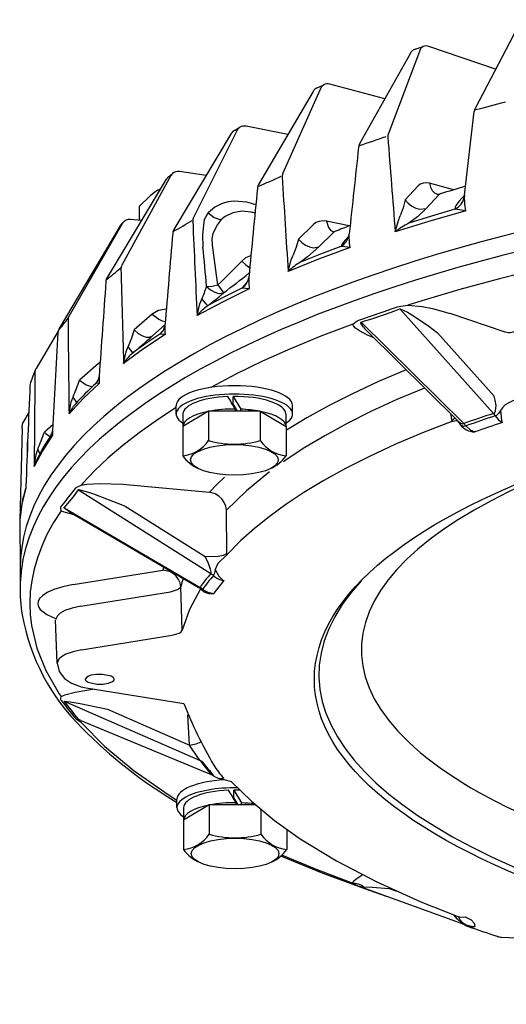
# Model space of a CAD drawing. Units: millimetres. Extents: x 8.6 to 44.8, y 2.4 to 51.1.
# Drawn here: x 8.6 to 13.2, y 17.1 to 26.3 of the extents above; entities that cross this region are included whole.
import ezdxf

# ---------------------------------------------------------------- set-up
doc = ezdxf.new("R2010")
doc.units = ezdxf.units.MM

msp = doc.modelspace()

# ---------------------------------------------------------------- linework, layer by layer
for p, q in [((13.2977, 26.2699), (12.8669, 25.443)), ((12.355, 25.997), (12.0566, 25.2098)), ((12.3074, 25.9961), (12.3799, 26.0209)), ((13.0569, 25.8078), (12.4338, 26.0209)), ((12.2616, 25.9579), (11.7878, 25.1107)), ((11.4301, 25.6398), (11.0724, 24.8379)), ((11.3919, 25.6356), (11.4544, 25.6634)), ((12.0239, 25.5329), (11.5094, 25.6679)), ((11.3539, 25.6015), (10.8452, 24.7323)), ((12.7668, 24.6319), (12.858, 25.4142)), ((10.6192, 25.2359), (10.6705, 25.2662)), ((10.6704, 25.2662), (10.6495, 25.2443)), ((11.1186, 25.1994), (10.7291, 25.2763)), ((10.5902, 25.207), (10.0553, 24.3144)), ((10.6495, 25.2443), (10.2386, 24.4252)), ((10.0264, 24.8174), (9.5694, 23.9788)), ((10.0018, 24.8024), (10.0411, 24.8348)), ((10.041, 24.8347), (10.0264, 24.8174)), ((10.3568, 24.8175), (10.1058, 24.853)), ((9.9835, 24.7811), (9.4315, 23.8641)), ((12.3312, 24.7174), (12.213, 24.5892)), ((12.6634, 24.6825), (12.4405, 24.7441)), ((12.5278, 24.636), (12.4095, 24.5078)), ((12.7664, 24.6287), (12.7462, 24.6088)), ((12.7668, 24.6319), (12.7657, 24.62)), ((9.735, 24.3977), (9.735, 24.5319)), ((12.7787, 24.4877), (12.6767, 24.5016)), ((9.5716, 24.3663), (9.0763, 23.5063)), ((9.5503, 24.3401), (9.5768, 24.3739)), ((9.7518, 24.3962), (9.65, 24.4055)), ((10.3403, 24.4116), (10.3395, 24.4103)), ((10.4639, 24.3621), (10.462, 24.359)), ((11.3546, 24.3579), (11.2177, 24.224)), ((11.691, 24.3467), (11.4789, 24.3899)), ((9.5442, 24.3312), (8.9847, 23.3893)), ((11.5456, 24.2852), (11.4086, 24.1513)), ((9.8524, 23.5243), (9.6852, 23.3767)), ((12.1624, 23.5723), (13.0363, 22.5966)), ((9.9717, 23.423), (9.8553, 23.3202)), ((11.8012, 23.4488), (12.7603, 22.5022)), ((8.9749, 23.3646), (8.7687, 23.018)), ((11.8604, 23.3602), (12.7043, 22.5274)), ((12.5152, 23.3477), (13.0429, 22.7586)), ((9.3523, 23.0643), (9.1743, 22.909)), ((10.6073, 22.6793), (10.6073, 22.7562)), ((10.6073, 22.7562), (10.6795, 22.6372)), ((8.7009, 22.605), (8.6508, 22.5217)), ((10.0767, 22.5925), (10.0767, 22.6708)), ((10.3778, 22.6175), (10.1373, 22.475)), ((10.1392, 22.5925), (10.1392, 22.4762)), ((10.8609, 22.6175), (10.3778, 22.6175)), ((10.3778, 22.6175), (10.3778, 22.3438)), ((10.6073, 22.6793), (10.6455, 22.6175)), ((10.6297, 22.6175), (10.6297, 22.6384)), ((10.6795, 22.6175), (10.6795, 22.6372)), ((10.8609, 22.6175), (10.8609, 22.3438)), ((10.8609, 22.6175), (11.1015, 22.475)), ((11.0996, 22.5925), (11.0996, 22.4762)), ((11.1621, 22.5925), (11.1621, 22.6708)), ((12.6474, 22.5346), (12.6426, 22.5884)), ((12.6474, 22.5346), (12.6485, 22.5234)), ((12.7043, 22.5274), (12.7055, 22.5261)), ((8.638, 22.4557), (8.6158, 21.6005)), ((8.638, 22.4558), (8.6389, 22.4812)), ((8.9251, 22.492), (8.8462, 22.4226)), ((10.1373, 22.475), (10.1373, 22.2013)), ((11.1015, 22.475), (11.1015, 22.2013)), ((8.6849, 22.2501), (8.6855, 22.2204)), ((9.1634, 21.8861), (10.3997, 21.1038)), ((9.6426, 21.9317), (10.3862, 21.8635)), ((9.0311, 21.7174), (10.2987, 20.9749)), ((9.0804, 21.6798), (10.282, 20.976)), ((9.5997, 21.7338), (10.3462, 21.2615)), ((10.548, 21.2909), (10.5448, 21.6949)), ((8.6158, 21.6005), (8.6197, 21.1465)), ((10.548, 21.2791), (10.548, 21.2909)), ((8.6197, 21.1465), (8.6197, 20.9686)), ((9.1153, 21.0015), (9.9523, 21.137)), ((10.1323, 20.5748), (10.1181, 20.9806)), ((9.1866, 20.7989), (10.0235, 20.9344)), ((10.3363, 20.9353), (10.3581, 20.9227)), ((8.9664, 20.2676), (8.9514, 20.67)), ((9.193, 20.3918), (10.0377, 20.5286)), ((9.2376, 20.0393), (10.1484, 19.8919)), ((9.0311, 19.913), (10.2987, 19.3602)), ((9.434, 19.8376), (10.1994, 19.5038)), ((10.1994, 19.5038), (10.184, 19.7876)), ((9.1855, 19.7331), (10.4023, 19.2283)), ((10.5928, 19.1615), (10.4832, 19.192)), ((10.6137, 19.0074), (10.6137, 19.0843)), ((10.6137, 19.0843), (10.6859, 18.9653)), ((10.0832, 18.9206), (10.0832, 18.9989)), ((10.3843, 18.9456), (10.1437, 18.8031)), ((10.1457, 18.9206), (10.1457, 18.8043)), ((10.8189, 18.9456), (10.3843, 18.9456)), ((10.3843, 18.9456), (10.3843, 18.6719)), ((10.6137, 19.0074), (10.6519, 18.9456)), ((10.6362, 18.9456), (10.6362, 18.9665)), ((10.6859, 18.9456), (10.6859, 18.9653)), ((10.8674, 18.9055), (10.8674, 18.6719)), ((10.1437, 18.8031), (10.1437, 18.5294)), ((11.108, 18.72), (11.108, 18.5294)), ((11.7815, 18.1856), (11.7235, 18.2154)), ((11.8003, 18.1819), (12.7595, 17.8332)), ((12.0626, 18.1671), (12.071, 18.17)), ((12.0626, 18.1671), (12.134, 18.1411)), ((12.7595, 17.8332), (12.7618, 17.8322)), ((12.7602, 17.8332), (12.7613, 17.8325))]:
    msp.add_line(p, q)
for points in [[(12.3798, 26.0209), (12.359, 26.004), (12.355, 25.997)], [(11.4544, 25.6634), (11.4405, 25.654), (11.4301, 25.6398)], [(12.4405, 24.7441), (12.409, 24.7491), (12.3797, 24.7462), (12.3534, 24.7355), (12.3312, 24.7174)], [(12.4405, 24.7441), (12.4493, 24.7078), (12.4651, 24.6777), (12.4856, 24.6563), (12.513, 24.6426)], [(9.8849, 24.6661), (9.8327, 24.6285), (9.735, 24.5319)], [(12.513, 24.6426), (12.5204, 24.6416), (12.5405, 24.6446)], [(12.6767, 24.5016), (12.7087, 24.5223), (12.7348, 24.5493), (12.7539, 24.5811), (12.7657, 24.62)], [(12.7787, 24.4877), (12.7688, 24.5495), (12.7657, 24.62)], [(10.7357, 24.5669), (10.617, 24.5763), (10.5599, 24.5698), (10.5043, 24.5551), (10.4359, 24.5218), (10.3733, 24.469)], [(12.213, 24.5892), (12.1952, 24.5151), (12.167, 24.4404)], [(12.213, 24.5892), (12.2406, 24.5571), (12.2743, 24.5307), (12.3115, 24.5122), (12.3492, 24.5027), (12.4095, 24.5078)], [(12.7462, 24.6088), (12.7134, 24.5735), (12.6889, 24.5398), (12.6793, 24.5198), (12.6767, 24.5016)], [(10.3733, 24.469), (10.4312, 24.4245), (10.4939, 24.4019)], [(10.7763, 24.4748), (10.6898, 24.4827), (10.6042, 24.4696), (10.5325, 24.4353), (10.4939, 24.4019)], [(12.7787, 24.4877), (12.4437, 24.3911), (12.12, 24.2902)], [(12.12, 24.2902), (12.1492, 24.3975), (12.167, 24.4404)], [(16.626, 24.473), (16.1402, 24.4185), (15.6623, 24.3563), (15.1997, 24.2878), (14.7466, 24.2122), (14.3118, 24.1312), (13.8879, 24.0437), (13.4845, 23.9519), (13.0931, 23.8541), (12.7238, 23.7534), (12.3674, 23.6473), (12.2384, 23.6066)], [(12.4095, 24.5078), (12.3278, 24.432), (12.2476, 24.3729)], [(12.6767, 24.5016), (12.4598, 24.4382), (12.2476, 24.3729)], [(9.5768, 24.3739), (9.5741, 24.3702), (9.5716, 24.3663)], [(10.3264, 24.1481), (10.3238, 24.2679), (10.3395, 24.4103)], [(10.4138, 24.1662), (10.411, 24.2265), (10.4218, 24.2762), (10.462, 24.359)], [(11.4789, 24.3899), (11.4434, 24.3934), (11.4102, 24.3891), (11.3803, 24.3771), (11.3546, 24.3579)], [(11.4789, 24.3899), (11.4963, 24.3322), (11.5191, 24.3038), (11.5456, 24.2907)], [(11.6867, 24.2503), (11.6515, 24.214), (11.6245, 24.18), (11.6125, 24.1557)], [(11.6985, 24.146), (11.6929, 24.1855), (11.69, 24.2608), (11.691, 24.2725)], [(11.2177, 24.224), (11.1967, 24.149), (11.1666, 24.0731)], [(11.2177, 24.224), (11.2484, 24.1919), (11.2841, 24.1666), (11.3217, 24.1502), (11.358, 24.1433), (11.4086, 24.1513)], [(11.6125, 24.1557), (11.4216, 24.0831), (11.2362, 24.0089)], [(11.6985, 24.146), (11.626, 24.155), (11.6125, 24.1557)], [(10.6881, 24.0186), (10.7273, 24.0511), (10.7736, 24.0714)], [(11.6985, 24.146), (11.4033, 24.0353), (11.1208, 23.9207)], [(11.1208, 23.9207), (11.1486, 24.0294), (11.1666, 24.0731)], [(11.4086, 24.1513), (11.3004, 24.057), (11.2362, 24.0089)], [(10.6881, 24.0186), (10.7264, 23.9822), (10.7625, 23.957)], [(10.3598, 23.7821), (10.412, 23.7853), (10.4648, 23.7957)], [(10.4648, 23.7957), (10.5108, 23.7321), (10.5175, 23.722)], [(10.7429, 23.8265), (10.709, 23.791), (10.6894, 23.7652)], [(10.7539, 23.8668), (10.7527, 23.8162), (10.758, 23.759)], [(10.758, 23.759), (10.5075, 23.636), (10.2713, 23.5098)], [(10.3598, 23.7821), (10.3971, 23.75), (10.4362, 23.7274), (10.471, 23.7167), (10.5175, 23.722)], [(10.6894, 23.7652), (10.5278, 23.6847), (10.3723, 23.6029)], [(10.758, 23.759), (10.6938, 23.7652), (10.6894, 23.7652)], [(10.2713, 23.5098), (10.2971, 23.6197), (10.3149, 23.6642)], [(10.3149, 23.6642), (10.3523, 23.6211), (10.3648, 23.6085), (10.3723, 23.6029)], [(12.1411, 23.5903), (12.1712, 23.5973), (12.2384, 23.6066)], [(12.2384, 23.6067), (12.3722, 23.5946), (12.4694, 23.5764), (12.6326, 23.5308)], [(9.9839, 23.5694), (9.912, 23.5587), (9.8524, 23.5243)], [(9.8524, 23.5243), (9.9131, 23.4765), (9.9446, 23.4624), (9.9744, 23.4561)], [(12.1624, 23.5723), (12.1636, 23.5728), (12.1653, 23.5729), (12.1724, 23.571), (12.194, 23.5609), (12.2334, 23.5409)], [(12.2334, 23.5409), (12.2919, 23.5082), (12.4342, 23.4106), (12.5152, 23.3477)], [(11.7235, 23.4306), (11.426, 23.3175), (11.1419, 23.2005), (10.8808, 23.0839), (10.633, 22.964), (10.4009, 22.8403)], [(11.7235, 23.4306), (11.7652, 23.4602), (11.7815, 23.4673)], [(11.9148, 23.3065), (11.8678, 23.3252), (11.7856, 23.3664), (11.7509, 23.3913), (11.7296, 23.4149), (11.7235, 23.4306)], [(11.8237, 23.4007), (11.8, 23.4388), (11.7984, 23.4446), (11.7985, 23.4464), (11.7991, 23.4477), (11.8, 23.4484), (11.8012, 23.4488)], [(9.9732, 23.3333), (9.7718, 23.2002), (9.5857, 23.0645)], [(9.6852, 23.3767), (9.6589, 23.2996), (9.6266, 23.2208)], [(9.9232, 23.3368), (9.7937, 23.2498), (9.6708, 23.1618)], [(9.6852, 23.3767), (9.7218, 23.3445), (9.7607, 23.3214), (9.7961, 23.31), (9.826, 23.3089), (9.8553, 23.3202)], [(9.9733, 23.3333), (9.9257, 23.337), (9.9232, 23.3368)], [(9.5857, 23.0645), (9.6092, 23.1755), (9.6266, 23.2208)], [(9.6708, 23.1618), (9.6706, 23.1625), (9.6691, 23.1651), (9.6617, 23.1756), (9.6316, 23.2146), (9.6266, 23.2208)], [(12.2213, 23.0041), (11.9652, 22.8946), (11.7226, 22.7817), (11.5023, 22.67), (11.2951, 22.5553), (11.106, 22.4409)], [(9.3577, 22.8762), (9.2088, 22.7353), (9.076, 22.5925)], [(9.1743, 22.909), (9.236, 22.863), (9.2931, 22.8461)], [(9.3577, 22.8762), (9.3289, 22.8783), (9.3274, 22.8782), (9.3272, 22.8781), (9.3271, 22.878)], [(12.3933, 22.8344), (12.1364, 22.7261), (11.893, 22.6142), (11.672, 22.5036), (11.4641, 22.39), (11.2775, 22.2785), (11.1036, 22.1646), (11.077, 22.1462)], [(9.076, 22.5925), (9.0968, 22.7044), (9.1133, 22.7505)], [(9.1453, 22.6956), (9.1451, 22.6987), (9.1413, 22.7086), (9.1208, 22.7404), (9.1133, 22.7505)], [(13.0363, 22.5966), (13.0483, 22.6056), (13.0564, 22.6214), (13.0612, 22.6704), (13.0535, 22.7218), (13.0429, 22.7586)], [(13.272, 22.7366), (13.2191, 22.7149), (13.1798, 22.6978), (13.1472, 22.6773), (13.1204, 22.6496), (13.1025, 22.6239)], [(10.0767, 22.6521), (9.9013, 22.538), (9.731, 22.417), (9.5795, 22.2992), (9.4397, 22.1797), (9.3169, 22.0637), (9.2051, 21.9464), (9.1903, 21.9299)], [(10.6072, 22.6836), (10.6046, 22.6835), (10.602, 22.6835)], [(10.6072, 22.6836), (10.6046, 22.6835), (10.602, 22.6835)], [(13.1025, 22.6239), (13.0841, 22.5979), (13.0641, 22.5797), (13.0536, 22.5748)], [(13.1025, 22.6239), (13.1129, 22.5359), (13.117, 22.5127)], [(12.6485, 22.5234), (12.3758, 22.4168), (12.1164, 22.3064), (11.88, 22.1967), (11.6568, 22.0837), (11.4554, 21.9725), (11.267, 21.8586), (11.0989, 21.7474), (10.9432, 21.634), (10.806, 21.5239), (10.6804, 21.4122), (10.548, 21.2791)], [(12.6485, 22.5234), (12.6864, 22.5321), (12.6938, 22.5324), (12.6989, 22.53), (12.7034, 22.5242), (12.7262, 22.4952)], [(12.7043, 22.5274), (12.7307, 22.5072), (12.7498, 22.5011), (12.7603, 22.5022)], [(13.0536, 22.5748), (13.0829, 22.5362), (13.117, 22.5127)], [(12.7262, 22.4952), (12.7415, 22.4845), (12.7584, 22.4788), (12.7787, 22.4808)], [(12.7787, 22.4808), (12.8182, 22.4456), (12.8615, 22.4253)], [(8.9218, 22.3956), (8.8279, 22.2492), (8.7508, 22.1017)], [(8.7508, 22.1017), (8.7685, 22.2144), (8.784, 22.2613)], [(8.8045, 22.2242), (8.797, 22.2408), (8.784, 22.2613)], [(10.948, 22.0526), (10.7314, 21.8758), (10.5448, 21.6949)], [(10.5265, 22.0025), (10.4541, 21.9333), (10.3862, 21.8635)], [(8.6731, 21.8996), (8.6359, 21.7502), (8.6158, 21.6005)], [(9.1351, 21.8996), (9.1442, 21.9075), (9.1551, 21.9135), (9.1903, 21.9299)], [(9.1634, 21.8861), (9.1636, 21.8865), (9.1639, 21.8868), (9.1644, 21.887), (9.1668, 21.8871), (9.1758, 21.8852), (9.2361, 21.8679)], [(9.1903, 21.9299), (9.243, 21.937), (9.3649, 21.9434), (9.5778, 21.9369), (9.6426, 21.9317)], [(9.2361, 21.8679), (9.3047, 21.847), (9.562, 21.7495), (9.5996, 21.7338)], [(10.5448, 21.6949), (10.5393, 21.7315), (10.5253, 21.7671), (10.5033, 21.7997), (10.4747, 21.8272), (10.441, 21.8479), (10.3862, 21.8635)], [(9.0019, 21.6894), (8.9314, 21.5787), (8.8706, 21.4673), (8.821, 21.359), (8.7806, 21.2503), (8.7499, 21.144), (8.728, 21.0374), (8.715, 20.9325), (8.7104, 20.8275), (8.7142, 20.7231), (8.7264, 20.6187), (8.7761, 20.4095), (8.861, 20.1982), (8.9837, 19.9836), (9.0019, 19.9566)], [(9.0019, 21.6894), (8.9983, 21.7176), (9.0035, 21.7316)], [(9.1358, 21.6473), (9.0301, 21.6768), (9.0019, 21.6894)], [(9.0804, 21.6798), (9.0357, 21.7102), (9.0312, 21.715), (9.0307, 21.7159), (9.0306, 21.7164), (9.0307, 21.7168), (9.0308, 21.7171), (9.0311, 21.7174)], [(10.3462, 21.2615), (10.4692, 21.2661), (10.5178, 21.2767), (10.548, 21.2909)], [(10.3997, 21.1038), (10.402, 21.11), (10.4023, 21.1191), (10.3978, 21.1438), (10.3786, 21.1969), (10.3462, 21.2615)], [(10.548, 21.2791), (10.5248, 21.2546), (10.4916, 21.2267), (10.4639, 21.1967), (10.4401, 21.1409)], [(9.9601, 21.1645), (9.9561, 21.1508), (9.9523, 21.137)], [(10.1181, 20.9806), (10.1126, 21.016), (10.0986, 21.0496), (10.0769, 21.0799), (10.0484, 21.105), (10.0146, 21.1236), (9.9523, 21.137)], [(10.4401, 21.1409), (10.4327, 21.107), (10.4288, 21.0943), (10.4239, 21.0859)], [(10.4401, 21.1409), (10.4752, 21.0781), (10.5109, 21.0437), (10.5203, 21.0383)], [(10.1418, 21.0581), (10.1293, 21.0194), (10.1181, 20.9806)], [(9.1153, 21.0015), (9.018, 20.9815), (8.9339, 20.9554), (8.8732, 20.928), (8.8273, 20.8973), (8.8014, 20.87), (8.7881, 20.844), (8.7849, 20.8192), (8.7907, 20.7948), (8.8059, 20.7701), (8.8678, 20.7209), (8.9498, 20.6847)], [(10.0235, 20.9344), (10.0887, 20.9541), (10.1086, 20.9669), (10.1181, 20.9806)], [(10.303, 20.9611), (10.2011, 20.7688), (10.1323, 20.5748)], [(10.282, 20.976), (10.2875, 20.9733), (10.2921, 20.9723), (10.2941, 20.9724), (10.2959, 20.9728), (10.2974, 20.9737), (10.2987, 20.9749)], [(10.3233, 20.9574), (10.3211, 20.9548), (10.3186, 20.9533), (10.3157, 20.9528), (10.3127, 20.9534), (10.3082, 20.9564)], [(9.1866, 20.7989), (9.1054, 20.7815), (9.0381, 20.7582), (8.9943, 20.7344), (8.9674, 20.7107), (8.9514, 20.6712)], [(10.0377, 20.5286), (10.1029, 20.5482), (10.1228, 20.5611), (10.1323, 20.5748)], [(9.193, 20.3918), (9.1134, 20.3747), (9.0478, 20.3516), (9.0057, 20.3282), (8.9803, 20.305), (8.9663, 20.2688)], [(8.9664, 20.2676), (8.9852, 20.1909), (9.0326, 20.1265), (9.0981, 20.0816), (9.1899, 20.0489), (9.2376, 20.0393)], [(9.4975, 20.1182), (9.4972, 20.1215), (9.4945, 20.1279), (9.489, 20.1344), (9.4687, 20.1467), (9.3888, 20.1635), (9.332, 20.1632), (9.2806, 20.155), (9.246, 20.1416), (9.2273, 20.1182)], [(9.2273, 20.1182), (9.2277, 20.1149), (9.2304, 20.1085), (9.2359, 20.102), (9.2562, 20.0897), (9.3361, 20.0729), (9.3928, 20.0732), (9.4442, 20.0814), (9.481, 20.0961)], [(9.481, 20.0961), (9.4933, 20.1068), (9.4965, 20.1124), (9.4975, 20.1182)], [(9.0019, 19.9566), (9.0375, 19.9718), (9.1338, 19.9982), (9.3127, 20.0272)], [(9.0035, 19.9214), (8.9983, 19.94), (9.0019, 19.9566)], [(9.0311, 19.913), (9.0308, 19.9134), (9.0307, 19.9136), (9.0306, 19.9139), (9.0308, 19.9141), (9.031, 19.9142), (9.0316, 19.9144), (9.0329, 19.9144), (9.0861, 19.9065)], [(9.0861, 19.9065), (9.1798, 19.8915), (9.434, 19.8376)], [(9.1903, 19.716), (9.1551, 19.7362), (9.1351, 19.7534)], [(9.1855, 19.7331), (9.1736, 19.7383), (9.1648, 19.7429), (9.1638, 19.7437), (9.1635, 19.744), (9.1634, 19.7442)], [(9.1903, 19.716), (9.4109, 19.4924), (9.6828, 19.2652), (10.0109, 19.0354), (10.0832, 18.9896)], [(10.1994, 19.5038), (10.2639, 19.5162), (10.3079, 19.534)], [(10.2987, 19.3602), (10.2778, 19.3892), (10.1994, 19.5038)], [(10.59, 19.1631), (10.7776, 18.9797), (10.9925, 18.8021), (11.2338, 18.6305), (11.5716, 18.4243), (11.9482, 18.228), (12.3589, 18.0433), (12.7131, 17.9031)], [(10.6137, 19.0117), (10.6111, 19.0116), (10.6084, 19.0116)], [(10.6137, 19.0117), (10.6111, 19.0116), (10.6084, 19.0116)], [(11.0507, 18.4724), (11.4453, 18.3097), (11.8341, 18.1655), (12.0356, 18.0964)], [(11.06, 18.4811), (11.3828, 18.3456), (11.7235, 18.2154)], [(11.7235, 18.2154), (11.7319, 18.2345), (11.7511, 18.2548), (11.8131, 18.2951)], [(11.8003, 18.1819), (11.7986, 18.1826), (11.7985, 18.1827), (11.7984, 18.1829), (11.7991, 18.1829), (11.8036, 18.1826), (11.8237, 18.1822)], [(11.8237, 18.1822), (11.9049, 18.1798), (12.0626, 18.1671)], [(12.0626, 18.1671), (12.0624, 18.1706), (12.0621, 18.1741)], [(12.7595, 17.8332), (12.7373, 17.8457), (12.7008, 17.8789), (12.666, 17.9208)], [(12.7131, 17.9031), (12.7587, 17.8994), (12.7715, 17.9026)], [(12.7262, 17.8711), (12.7522, 17.8457), (12.7835, 17.8268), (12.8442, 17.8115), (12.8615, 17.8111)], [(12.7715, 17.9026), (12.8273, 17.8743), (12.8559, 17.8437), (12.8615, 17.8111)], [(13.112, 17.7136), (13.2539, 17.7072), (13.3346, 17.6905)]]:
    msp.add_lwpolyline(points)
msp.add_lwpolyline([(14.1121, 23.6013), (13.6332, 23.4778), (13.2074, 23.3535, -0.154593), (13.147, 23.3549), (12.6326, 23.5308)], format="xyb")
for centre, radius, start, end in [((12.3344, 25.9172), 0.0833, 108.88173, 150.78276), ((12.4069, 25.942), 0.0833, 71.11833, 108.88173), ((11.4259, 25.5595), 0.0833, 114.02519, 149.66171), ((11.4883, 25.5873), 0.0833, 75.29487, 114.02457), ((12.9408, 25.4045), 0.0833, 152.48116, 173.32651), ((11.5771, 30.9215), 5.6399, 283.24737, 286.16922), ((10.7129, 25.1945), 0.0833, 78.82978, 120.64266), ((10.6617, 25.1642), 0.0833, 120.64233, 149.06775), ((10.2967, 29.8559), 4.9866, 287.38051, 290.39148), ((899.9218, 94.2569), 890.5546, 184.448852, 184.506117), ((12.1304, 25.1793), 0.0798, 157.52471, 181.39997), ((967.2074, -78.0212), 960.9764, 173.84106, 173.889417), ((11.8605, 25.0701), 0.0833, 150.78276, 173.84103), ((10.055, 24.738), 0.0835, 129.5604, 148.93522), ((10.0941, 24.7705), 0.0833, 81.9366, 129.54682), ((9.166, 28.7639), 4.3814, 292.50152, 295.55773), ((11.1395, 24.8063), 0.0741, 154.80211, 180.93629), ((786.8672, 73.0811), 777.3025, 183.560764, 183.626088), ((10.9171, 24.6902), 0.0833, 149.66171, 174.45542), ((17.0588, 10.2249), 15.111, 106.46219, 107.39806), ((10.0778, 24.3558), 0.3654, 114.18569, 121.85455), ((877.9421, -59.499), 871.1862, 174.453891, 174.508833), ((12.5479, 24.6199), 0.0258, 106.69075, 141.35426), ((10.6216, 23.9938), 0.5843, 70.23759, 78.74675), ((11.2078, 23.9508), 0.9823, 148.15959, 152.02124), ((10.6887, 24.0322), 0.4512, 74.18497, 78.80927), ((9.6159, 24.2887), 0.0833, 141.92165, 149.29008), ((9.6424, 24.3225), 0.0833, 84.76436, 141.92007), ((8.1257, 27.7398), 3.9458, 299.17007, 302.12907), ((10.3016, 24.3926), 0.071, 152.65223, 180.40843), ((710.4706, 56.2187), 700.9629, 182.602365, 182.674547), ((10.6709, 24.2371), 0.2418, 137.04769, 148.88303), ((15.6819, 14.174), 10.9275, 111.37403, 112.17411), ((12.5741, 23.7307), 0.7205, 116.94602, 129.06578), ((816.0068, -44.0508), 808.8543, 175.154068, 175.215061), ((10.1268, 24.2715), 0.0833, 149.06773, 175.15401), ((11.5449, 24.322), 0.0313, 270.87492, 293.89119), ((11.57, 24.2621), 0.0336, 111.71791, 136.63675), ((11.5362, 24.2922), 0.1563, 299.20048, 346.79398), ((11.5552, 24.2871), 0.1366, 347.0565, 353.86191), ((-23.64, 19.2886), 34.4014, 7.52822, 8.15124), ((-65.9933, 16.9793), 76.6556, 5.091472, 5.366116), ((9.6303, 23.9451), 0.0696, 151.07392, 179.85176), ((7.0107, 27.4775), 5.0485, 313.17207, 316.75382), ((11.5399, 23.4932), 0.5986, 120.49157, 134.42327), ((6.9402, 26.9883), 4.0068, 308.31061, 310.79902), ((659.2162, 42.0007), 649.9064, 181.591975, 181.669662), ((4.7213, 31.4704), 9.6765, 306.79852, 308.59647), ((773.6293, -30.5491), 766.1415, 175.930059, 175.996462), ((9.5029, 23.8212), 0.0833, 148.95568, 175.93003), ((10.6078, 23.8907), 0.1497, 303.01653, 329.44114), ((10.627, 23.8797), 0.1275, 329.30637, 354.19719), ((9.4861, 24.0465), 0.9128, 335.23765, 343.16507), ((8.6366, 25.8676), 2.8533, 307.467, 311.24003), ((10.6502, 23.2004), 0.4892, 124.62384, 140.76461), ((-11.1477, 91.0943), 71.4084, 288.729442, 289.034369), ((10.2436, 28.5939), 5.3757, 286.84311, 290.91245), ((3.3111, 27.901), 7.255, 321.34753, 322.50962), ((9.1365, 23.4716), 0.0696, 150.05193, 179.29965), ((626.7009, 29.3964), 617.6624, 180.549538, 180.631173), ((9.8578, 23.4312), 0.1142, 317.53815, 354.65755), ((10.4304, 23.3867), 0.4602, 175.78085, 186.66616), ((746.3381, -18.2684), 738.5387, 176.769421, 176.840441), ((9.0563, 23.3468), 0.0833, 149.28735, 176.76939), ((10.3897, 22.9016), 0.6381, 133.52266, 136.98279), ((9.8385, 23.4485), 0.1401, 307.19076, 317.66543), ((12.1352, 23.6472), 0.3973, 218.35481, 226.24935), ((3.6624, 30.3467), 9.3661, 309.90399, 311.39171), ((9.9229, 22.8561), 0.3963, 129.51054, 148.26438), ((9.4797, 22.9182), 0.1939, 125.65388, 131.08145), ((12.9304, 21.3317), 4.4913, 158.1074, 159.76347), ((609.3424, 17.6982), 600.6077, 179.495978, 179.579921), ((8.8289, 22.9801), 0.0709, 158.23316, 178.74448), ((8.8404, 22.9754), 0.0833, 149.25286, 158.17928), ((8.7946, 22.8565), 0.0834, 159.84602, 177.65479), ((7.1177, 23.6071), 2.1717, 336.76824, 341.25043), ((11.4857, 20.5446), 3.1787, 132.77269, 137.74684), ((9.2601, 22.9489), 0.0976, 313.37758, 355.57006), ((9.8116, 22.9113), 0.4553, 176.21544, 184.42202), ((731.5949, -6.6934), 723.4874, 177.658903, 177.733612), ((2.5957, 17.7287), 9.4155, 31.42947, 32.26398), ((9.3797, 22.4626), 0.3302, 138.36358, 156.853), ((14.7905, 17.0163), 5.8495, 107.45145, 110.30797), ((12.8887, 22.4612), 0.2003, 34.56171, 42.53468), ((8.7222, 22.4787), 0.0833, 148.94488, 177.43945), ((12.5965, 22.6432), 0.1198, 295.09736, 312.18647), ((12.6161, 22.3605), 0.2022, 36.49601, 44.49672), ((16.1526, 13.0645), 10.0025, 108.04867, 109.71323), ((24.5194, -11.2433), 35.6298, 108.66444, 109.09877), ((4.4006, 24.0424), 4.7314, 337.8864, 339.97993), ((9.0527, 22.6431), 0.3022, 226.87479, 239.47444), ((8.8387, 22.4427), 0.0836, 326.6256, 355.37329), ((9.3747, 22.4129), 0.4533, 176.89489, 182.18858), ((12.8654, 22.599), 0.1737, 216.71386, 268.69885), ((9.583, 22.2663), 0.8982, 172.77037, 181.03155), ((10.5537, 21.2871), 1.9844, 146.00149, 153.89625), ((10.1008, 22.5371), 0.3378, 276.19396, 325.0902), ((10.6194, 23.2131), 0.9023, 254.47178, 285.52822), ((11.138, 22.5371), 0.3378, 214.9098, 263.80604), ((9.0318, 22.0342), 0.2889, 154.14793, 166.50458), ((10.4294, 22.4116), 0.36, 215.75708, 245.95376), ((10.8094, 22.4116), 0.36, 294.04624, 324.24292), ((10.0631, 21.4895), 1.4517, 163.56921, 175.512), ((9.1262, 21.8994), 0.4531, 177.73793, 179.982), ((30.0581, 5.3722), 26.6632, 141.69417, 142.15279), ((7.9936, 22.6665), 1.4062, 317.54793, 326.29081), ((10.0859, 20.9564), 1.4662, 168.4308, 189.29994), ((11.5512, 20.0976), 1.5292, 138.85208, 144.99068), ((12.302, 19.5108), 2.4512, 140.01464, 143.82977), ((10.3028, 20.9481), 0.1835, 48.68798, 58.11029), ((10.5448, 21.2089), 0.1724, 225.50173, 261.81326), ((15.4405, 17.0872), 6.3103, 141.23457, 142.61175), ((10.2086, 20.8502), 0.1456, 46.80653, 59.71111), ((10.2049, 20.8174), 0.1833, 49.76802, 59.20324), ((10.4219, 21.0779), 0.1664, 226.901, 239.28626), ((10.4373, 21.1055), 0.1869, 232.41957, 266.76661), ((10.4034, 21.0498), 0.1329, 239.96873, 280.08065), ((10.5753, 21.0678), 1.9674, 190.19755, 225.57243), ((13.7688, 23.5191), 5.9709, 217.05198, 219.10007), ((6.6504, 17.9106), 3.1109, 36.11768, 40.06662), ((13.7539, 21.2846), 3.8652, 201.1199, 210.59204), ((12.3376, 22.7616), 4.4113, 224.62572, 239.26497), ((10.241, 19.2262), 0.1459, 55.68267, 66.70055), ((13.0135, 21.3835), 3.3858, 216.69799, 219.4694), ((13.8339, 21.9937), 4.3967, 217.01601, 219.14266), ((10.9307, 19.6155), 0.5855, 210.59204, 225.47142), ((10.4141, 19.2408), 0.0172, 213.44445, 226.65572), ((10.3484, 19.0978), 0.1412, 55.82323, 67.53501), ((10.4389, 19.2298), 0.0189, 217.82511, 233.85814), ((10.5099, 19.3372), 0.1476, 236.17076, 259.58404), ((10.4927, 19.2492), 0.058, 260.55447, 298.261), ((2.6021, 14.0568), 9.4155, 31.42947, 32.26398), ((10.1073, 18.8652), 0.3378, 276.19396, 325.0902), ((10.6258, 19.5412), 0.9023, 254.47178, 285.52822), ((11.1444, 18.8652), 0.3378, 214.9098, 263.80604), ((10.4359, 18.7397), 0.36, 215.75708, 245.95376), ((10.8158, 18.7397), 0.36, 294.04624, 324.24292), ((11.7208, 18.0394), 0.176, 54.22355, 89.11932), ((18.4254, 37.0256), 19.9771, 250.57478, 251.14318), ((11.7776, 18.1168), 0.069, 71.16488, 86.73702), ((12.8691, 17.959), 0.1678, 199.14656, 211.60638), ((12.6767, 17.7994), 0.1099, 60.64263, 70.685), ((12.8427, 17.9411), 0.1358, 211.00176, 232.60376), ((12.851, 17.9595), 0.1555, 234.7453, 250.90978), ((12.833, 17.9089), 0.1018, 251.39656, 286.23443), ((24.4978, 51.5731), 35.7296, 250.89004, 251.34678), ((13.111, 17.8428), 0.1292, 251.60898, 270.45718)]:
    msp.add_arc(centre, radius, start, end)
for centre, major_axis, ratio, start_param, end_param in [((19.8614, 21.1465), (-11.2417, 0), 0.344922, 3.141593, 6.283185), ((19.8614, 20.9686), (-11.2417, 0), 0.344922, 3.164537, 6.210433), ((10.6194, 22.5925), (-0.5427, 0), 0.341397, 2.656921, 6.767857), ((10.6194, 22.6708), (-0.5427, 0), 0.341397, 3.141593, 6.283185), ((10.6194, 22.5925), (-0.4802, 0), 0.341153, 4.841912, 6.283263), ((10.6194, 22.5925), (-0.4802, 0), 0.341153, 3.141533, 4.737569), ((10.6194, 22.4746), (-0.4802, 0), 0.341153, 5.247497, 6.273932), ((10.6194, 22.4746), (-0.4802, 0), 0.341153, 4.690853, 5.2237), ((10.6194, 22.4746), (-0.4802, 0), 0.341153, 4.201233, 4.586937), ((10.6194, 22.4746), (-0.4802, 0), 0.341153, 9.434188, 10.460414), ((19.8614, 20.3927), (-8.0572, 0), 0.327299, 5.37598, 10.331984), ((19.8614, 20.1619), (-8.4536, 0), 0.34219, 5.975234, 9.732729), ((10.6258, 18.9206), (-0.5427, 0), 0.341397, 4.670037, 6.767857), ((10.6258, 18.9989), (-0.5427, 0), 0.341397, 4.90197, 6.283185), ((10.6258, 18.9206), (-0.4802, 0), 0.341153, 4.841912, 6.283263), ((10.6258, 18.9206), (-0.4802, 0), 0.341153, 4.617481, 4.737569), ((10.6258, 18.8027), (-0.4802, 0), 0.341153, 5.247497, 6.273932), ((10.6258, 18.8027), (-0.4802, 0), 0.341153, 4.690853, 5.2237), ((10.6258, 18.8027), (-0.4802, 0), 0.341153, 4.322225, 4.586937)]:
    msp.add_ellipse(centre, major_axis=major_axis, ratio=ratio, start_param=start_param, end_param=end_param)
for centre, major_axis, ratio in [((19.8614, 20.1182), (-8.496, 0), 0.341071), ((10.6194, 22.1639), (0.4093, 0), 0.348105), ((10.6258, 18.492), (0.4093, 0), 0.348105)]:
    msp.add_ellipse(centre, major_axis=major_axis, ratio=ratio)

doc.saveas('drawing.dxf')
